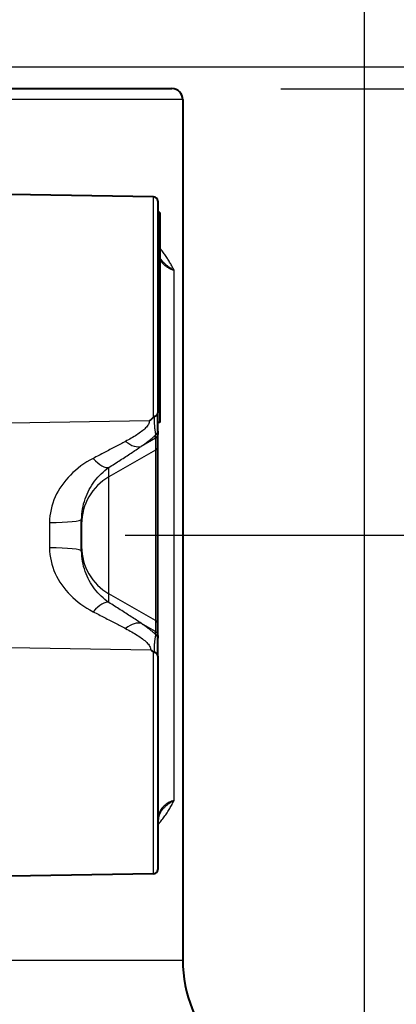
# Model space of a CAD drawing. Units: millimetres. Extents: x 0 to 875, y 0 to 650.
# Drawn here: x 702 to 719, y 503 to 548 of the extents above; entities that cross this region are included whole.
import ezdxf

# ---------------------------------------------------------------- set-up
doc = ezdxf.new("R2010")
doc.units = ezdxf.units.MM
doc.header["$LTSCALE"] = 2.5
for name, color, linetype, lineweight in [('AM_0', 2, 'Continuous', 40), ('AM_4', 3, 'Continuous', 25), ('AM_5', 3, 'Continuous', 25)]:
    doc.layers.add(name, color=color, linetype=linetype, lineweight=lineweight)
doc.styles.get("Standard").update_dxf_attribs({"font": 'ISOCP.SHX', "width": 0.9})
doc.dimstyles.new('AM_ISO$0', dxfattribs={"dimtxt": 2, "dimasz": 2, "dimexe": 1, "dimexo": 1, "dimgap": 1.5, "dimtad": 1, "dimdec": 3, "dimdsep": 46, "dimtxsty": 'STANDARD', "dimcen": 0, "dimclrd": 256, "dimclre": 256, "dimclrt": 7, "dimadec": 0, "dimazin": 2, "dimtp": 0.1, "dimtm": 0.1, "dimtfac": 0.71, "dimtdec": 3, "dimtmove": 0, "dimatfit": 0, "dimfxl": 1, "dimlwd": -1, "dimlwe": -1, "dimarcsym": 0})

# ---------------------------------------------------------------- blocks, each defined once
blk = doc.blocks.new('*D7')
at = {"layer": 'AM_5'}
for p, q in [((644.688, 477.637), (644.688, 601.908)), ((717.438, 445.837), (717.438, 601.908)), ((654.688, 596.908), (707.438, 596.908))]:
    blk.add_line(p, q, dxfattribs=at)
for points in [[(654.688, 598.575), (654.688, 595.242), (644.688, 596.908)], [(707.438, 598.575), (707.438, 595.242), (717.438, 596.908)]]:
    blk.add_solid(points, dxfattribs=at)
at = {"layer": 'Defpoints', "color": 0}
for p in [(717.438, 596.908), (644.688, 472.637), (717.438, 440.837)]:
    blk.add_point(p, dxfattribs=at)
at = {"layer": 'AM_5', "color": 7, "insert": (681.063, 609.408), "char_height": 10, "attachment_point": 5}
blk.add_mtext('73', dxfattribs=at)
blk = doc.blocks.new('*D9')
at = {"layer": 'AM_5'}
for p, q in [((745.203, 556.137), (745.203, 582.937)), ((680.938, 546.137), (750.203, 546.137)), ((745.203, 545.137), (745.203, 546.137)), ((713.588, 545.137), (750.203, 545.137)), ((745.203, 535.137), (745.203, 525.137))]:
    blk.add_line(p, q, dxfattribs=at)
for points in [[(743.536, 556.137), (746.869, 556.137), (745.203, 546.137)], [(743.536, 535.137), (746.869, 535.137), (745.203, 545.137)]]:
    blk.add_solid(points, dxfattribs=at)
at = {"layer": 'Defpoints', "color": 0}
for p in [(675.938, 546.137), (708.588, 545.137), (745.203, 545.137)]:
    blk.add_point(p, dxfattribs=at)
at = {"layer": 'AM_5', "color": 7, "insert": (732.703, 574.537), "char_height": 10, "attachment_point": 5, "rotation": 90}
blk.add_mtext('1', dxfattribs=at)
blk = doc.blocks.new('*D10')
at = {"layer": 'AM_5'}
for p, q in [((777.247, 556.137), (777.247, 598.838)), ((680.938, 546.137), (782.247, 546.137)), ((777.247, 524.637), (777.247, 546.137)), ((706.438, 524.637), (782.247, 524.637)), ((777.247, 514.637), (777.247, 504.637))]:
    blk.add_line(p, q, dxfattribs=at)
for points in [[(775.58, 556.137), (778.913, 556.137), (777.247, 546.137)], [(775.58, 514.637), (778.913, 514.637), (777.247, 524.637)]]:
    blk.add_solid(points, dxfattribs=at)
at = {"layer": 'Defpoints', "color": 0}
for p in [(675.938, 546.137), (777.247, 546.137), (701.438, 524.637)]:
    blk.add_point(p, dxfattribs=at)
at = {"layer": 'AM_5', "color": 7, "insert": (764.746, 582.488), "char_height": 10, "attachment_point": 5, "rotation": 90}
blk.add_mtext('21.5', dxfattribs=at)
blk = doc.blocks.new('*D11')
at = {"layer": 'AM_5'}
for p, q in [((706.438, 524.637), (782.247, 524.637)), ((777.247, 514.637), (777.247, 443.537)), ((680.939, 433.537), (782.247, 433.537))]:
    blk.add_line(p, q, dxfattribs=at)
for points in [[(775.58, 514.637), (778.913, 514.637), (777.247, 524.637)], [(775.58, 443.537), (778.913, 443.537), (777.247, 433.537)]]:
    blk.add_solid(points, dxfattribs=at)
at = {"layer": 'Defpoints', "color": 0}
for p in [(701.438, 524.637), (675.939, 433.537), (777.247, 433.537)]:
    blk.add_point(p, dxfattribs=at)
at = {"layer": 'AM_5', "color": 7, "insert": (764.747, 479.087), "char_height": 10, "attachment_point": 5, "rotation": 90}
blk.add_mtext('91.1', dxfattribs=at)
blk = doc.blocks.new('*D12')
at = {"layer": 'AM_5'}
for p, q in [((680.938, 546.137), (816.113, 546.137)), ((811.113, 443.537), (811.113, 536.137)), ((680.938, 433.537), (816.113, 433.537))]:
    blk.add_line(p, q, dxfattribs=at)
for points in [[(809.446, 536.137), (812.78, 536.137), (811.113, 546.137)], [(809.446, 443.537), (812.78, 443.537), (811.113, 433.537)]]:
    blk.add_solid(points, dxfattribs=at)
at = {"layer": 'Defpoints', "color": 0}
for p in [(675.938, 546.137), (811.113, 546.137), (675.938, 433.537)]:
    blk.add_point(p, dxfattribs=at)
at = {"layer": 'AM_5', "color": 7, "insert": (798.612, 489.837), "char_height": 10, "attachment_point": 5, "rotation": 90}
blk.add_mtext('112.6', dxfattribs=at)

msp = doc.modelspace()

# ---------------------------------------------------------------- linework, layer by layer
at = {"layer": 'AM_0'}
for p, q in [((686.2824, 545.1371), (708.5876, 545.1371)), ((709.0876, 544.6371), (709.0876, 505.1371)), ((707.7411, 540.1683), (701.1411, 540.2835)), ((707.9376, 539.9683), (707.9376, 530.2627)), ((708.0376, 539.4571), (707.9376, 539.4571)), ((708.0376, 539.4571), (708.0376, 529.8171)), ((708.0376, 537.3539), (708.1283, 537.2357)), ((707.9376, 529.417), (707.9376, 530.2627)), ((708.0376, 529.8171), (707.9376, 529.8171)), ((707.9376, 529.417), (707.9376, 529.2702)), ((707.9376, 528.718), (707.9376, 529.2702)), ((707.9376, 520.5519), (707.9376, 528.718)), ((704.4376, 523.917), (704.4376, 525.3703)), ((707.9376, 520.0442), (707.9376, 520.5519)), ((707.9376, 520.0442), (707.9376, 519.915)), ((707.9376, 519.0942), (707.9376, 519.915)), ((707.9376, 519.0929), (707.9376, 509.3058)), ((707.7411, 509.1058), (701.1411, 508.9906))]:
    msp.add_line(p, q, dxfattribs=at)
at = {"layer": 'AM_0', "flags": 128}
for points in [[(707.7411, 530.0706), (707.7421, 530.0719), (707.7432, 530.0732), (707.7443, 530.0746), (707.7454, 530.0759), (707.7466, 530.0772), (707.7477, 530.0785), (707.7489, 530.0798), (707.7502, 530.081), (707.7514, 530.0823), (707.7527, 530.0836), (707.7541, 530.0848), (707.7555, 530.0861), (707.757, 530.0873), (707.7586, 530.0886), (707.7602, 530.0898), (707.7618, 530.091), (707.7636, 530.0921), (707.7654, 530.0932), (707.7673, 530.0942), (707.7693, 530.0952), (707.7714, 530.0961), (707.7736, 530.0969), (707.7758, 530.0975), (707.7781, 530.098)], [(707.7781, 530.098), (707.7892, 530.1002), (707.8001, 530.1029), (707.8108, 530.1062), (707.8212, 530.1099), (707.8314, 530.1142), (707.8413, 530.1189), (707.8509, 530.1241), (707.8601, 530.1298), (707.8689, 530.1358), (707.8773, 530.1423), (707.8852, 530.1492), (707.8926, 530.1564), (707.8996, 530.164), (707.906, 530.172), (707.9119, 530.1802), (707.9172, 530.1887), (707.9219, 530.1974), (707.926, 530.2063), (707.9295, 530.2154), (707.9324, 530.2247), (707.9347, 530.2341), (707.9363, 530.2436), (707.9373, 530.2531), (707.9376, 530.2627)], [(707.7411, 530.0706), (707.7345, 530.0622), (707.7278, 530.0539), (707.721, 530.0456), (707.7141, 530.0374), (707.707, 530.0292), (707.6999, 530.0211), (707.6926, 530.0131), (707.6852, 530.0051), (707.6776, 529.9972), (707.67, 529.9894), (707.6622, 529.9816), (707.6543, 529.9739), (707.6463, 529.9663), (707.6381, 529.9587), (707.6299, 529.9512), (707.6215, 529.9437), (707.613, 529.9363), (707.6043, 529.929), (707.5955, 529.9217), (707.5866, 529.9145), (707.5776, 529.9074), (707.5685, 529.9003), (707.5592, 529.8933), (707.5497, 529.8864)], [(707.6121, 519.3869), (707.6181, 519.3825), (707.624, 519.3781), (707.6298, 519.3737), (707.6356, 519.3692), (707.6414, 519.3647), (707.6471, 519.3602), (707.6527, 519.3557), (707.6583, 519.3512), (707.6639, 519.3466), (707.6693, 519.342), (707.6748, 519.3373), (707.6802, 519.3327), (707.6855, 519.328), (707.6908, 519.3233), (707.6961, 519.3186), (707.7013, 519.3138), (707.7064, 519.309), (707.7115, 519.3042), (707.7166, 519.2994), (707.7216, 519.2945), (707.7265, 519.2896), (707.7314, 519.2847), (707.7363, 519.2798), (707.7411, 519.2748)], [(707.7642, 519.2617), (707.7629, 519.2618), (707.7616, 519.2621), (707.7604, 519.2624), (707.7591, 519.2627), (707.7579, 519.2631), (707.7568, 519.2636), (707.7557, 519.2641), (707.7546, 519.2646), (707.7535, 519.2651), (707.7525, 519.2657), (707.7515, 519.2663), (707.7506, 519.2668), (707.7497, 519.2674), (707.7488, 519.2681), (707.748, 519.2687), (707.7471, 519.2693), (707.7463, 519.27), (707.7455, 519.2707), (707.7447, 519.2714), (707.744, 519.272), (707.7432, 519.2727), (707.7425, 519.2734), (707.7418, 519.2741), (707.7411, 519.2748)], [(707.9376, 519.0929), (707.9373, 519.1031), (707.9362, 519.1133), (707.9344, 519.1234), (707.9319, 519.1333), (707.9287, 519.1432), (707.9248, 519.1528), (707.9203, 519.1623), (707.9151, 519.1715), (707.9092, 519.1803), (707.9028, 519.1889), (707.8957, 519.1972), (707.8881, 519.2051), (707.8799, 519.2125), (707.8713, 519.2196), (707.8622, 519.2261), (707.8526, 519.2322), (707.8426, 519.2378), (707.8322, 519.2429), (707.8214, 519.2475), (707.8104, 519.2515), (707.7992, 519.2549), (707.7877, 519.2577), (707.776, 519.26), (707.7642, 519.2617)], [(708.1283, 512.0385), (708.0446, 511.9316), (707.985, 511.8092), (707.9494, 511.6675), (707.9376, 511.5029)]]:
    msp.add_lwpolyline(points, dxfattribs=at)
at = {"layer": 'AM_0'}
for centre, radius, start, end in [((708.5876, 544.6371), 0.5, 0, 90), ((707.7376, 539.9683), 0.2, 0, 89), ((707.7376, 509.3058), 0.2, 271, 0), ((715.0876, 505.1371), 6, 180, 266.10167)]:
    msp.add_arc(centre, radius, start, end, dxfattribs=at)
at = {"layer": 'AM_4'}
for p, q in [((709.0876, 544.6371), (692.2729, 544.6371)), ((707.7411, 530.0706), (707.7411, 540.1683)), ((708.6912, 512.4789), (708.6912, 536.7953)), ((707.5497, 529.8864), (701.1411, 529.7903)), ((707.8376, 529.0985), (707.8376, 529.25)), ((707.8376, 529.0985), (707.1741, 528.7186)), ((707.8376, 529.0985), (707.8376, 528.5462)), ((707.8376, 528.5462), (705.6876, 527.3153)), ((707.8376, 528.5462), (707.8376, 520.7239)), ((705.6876, 527.3153), (705.6876, 527.7505)), ((705.6876, 521.956), (705.6876, 527.3153)), ((702.9638, 525.2243), (702.9638, 524.0603)), ((707.8376, 520.7239), (705.6876, 521.956)), ((705.6876, 521.5554), (705.6876, 521.956)), ((707.8376, 520.7239), (707.8376, 520.2161)), ((707.8376, 520.2161), (707.1826, 520.5915)), ((707.8376, 520.0828), (707.8376, 520.2161)), ((701.1411, 519.4838), (707.6121, 519.3869)), ((707.7411, 509.1058), (707.7411, 519.2748)), ((693.135, 505.1371), (709.0876, 505.1371))]:
    msp.add_line(p, q, dxfattribs=at)
at = {"layer": 'AM_4', "flags": 128}
for points in [[(708.6912, 536.7953), (708.6701, 536.8371), (708.6484, 536.8791), (708.6263, 536.9213), (708.6036, 536.9636), (708.5803, 537.0061), (708.5566, 537.0487), (708.5323, 537.0913), (708.5075, 537.1341), (708.4821, 537.1769), (708.4563, 537.2197), (708.4298, 537.2626), (708.4029, 537.3054), (708.3754, 537.3482), (708.3474, 537.3909), (708.3189, 537.4336), (708.2898, 537.4762), (708.2602, 537.5187), (708.23, 537.561), (708.1993, 537.6032), (708.1681, 537.6452), (708.1363, 537.6871), (708.104, 537.7286), (708.0711, 537.77), (708.0377, 537.811)], [(708.0376, 537.3033), (708.0526, 537.2745), (708.0687, 537.2463), (708.0859, 537.2188), (708.1041, 537.192), (708.1234, 537.1658), (708.1437, 537.1403), (708.1652, 537.1155), (708.1876, 537.0913), (708.2112, 537.0678), (708.2358, 537.045), (708.2615, 537.0228), (708.2882, 537.0013), (708.316, 536.9805), (708.3449, 536.9604), (708.3748, 536.9409), (708.4058, 536.9221), (708.4378, 536.9039), (708.4709, 536.8864), (708.505, 536.8696), (708.5401, 536.8534), (708.5763, 536.8379), (708.6136, 536.823), (708.6519, 536.8088), (708.6912, 536.7953)], [(708.1283, 537.2357), (708.1484, 537.2149), (708.1687, 537.1943), (708.1894, 537.1738), (708.2103, 537.1536), (708.2316, 537.1334), (708.2531, 537.1135), (708.275, 537.0938), (708.2971, 537.0743), (708.3196, 537.055), (708.3424, 537.0359), (708.3654, 537.017), (708.3888, 536.9984), (708.4125, 536.9801), (708.4364, 536.9619), (708.4607, 536.9441), (708.4852, 536.9264), (708.51, 536.9091), (708.5351, 536.892), (708.5604, 536.8751), (708.586, 536.8586), (708.6119, 536.8423), (708.6381, 536.8263), (708.6645, 536.8106), (708.6912, 536.7953)], [(707.7781, 530.098), (707.7755, 530.0582), (707.7733, 530.0189), (707.7718, 529.9798), (707.7708, 529.9408), (707.7705, 529.9018), (707.7709, 529.8627), (707.7719, 529.8235), (707.7735, 529.7843), (707.7757, 529.7451), (707.7784, 529.7058), (707.7814, 529.6667), (707.7849, 529.6279), (707.7886, 529.5895), (707.7926, 529.5518), (707.7968, 529.5148), (707.8011, 529.4788), (707.8056, 529.444), (707.8102, 529.4104), (707.8147, 529.3785), (707.8194, 529.3483), (707.824, 529.3201), (707.8286, 529.2942), (707.8331, 529.2708), (707.8376, 529.25)], [(707.5494, 529.8861), (707.5468, 529.8474), (707.538, 529.8079), (707.5234, 529.768), (707.5034, 529.7277), (707.4784, 529.6872), (707.4487, 529.6465), (707.4147, 529.6057), (707.3767, 529.5649), (707.335, 529.5243), (707.29, 529.4838), (707.2421, 529.4436), (707.1915, 529.4038), (707.1387, 529.3644), (707.0837, 529.3253), (707.0267, 529.2864), (706.9679, 529.2477), (706.9074, 529.2092), (706.8454, 529.171), (706.7821, 529.133), (706.7175, 529.0952), (706.652, 529.0576), (706.5855, 529.0203), (706.5182, 528.9833), (706.4503, 528.9465)], [(707.1741, 528.7186), (707.204, 528.7394), (707.2338, 528.7603), (707.2635, 528.7813), (707.293, 528.8024), (707.3224, 528.8236), (707.3517, 528.845), (707.3807, 528.8664), (707.4096, 528.888), (707.4383, 528.9097), (707.4668, 528.9315), (707.4951, 528.9534), (707.5232, 528.9754), (707.551, 528.9976), (707.5786, 529.0199), (707.6059, 529.0423), (707.633, 529.0648), (707.6597, 529.0875), (707.6862, 529.1102), (707.7123, 529.1332), (707.7381, 529.1562), (707.7635, 529.1794), (707.7886, 529.2028), (707.8133, 529.2263), (707.8376, 529.25)], [(706.4503, 528.9465), (706.3938, 528.9162), (706.3367, 528.8857), (706.2792, 528.855), (706.2212, 528.8241), (706.1627, 528.7929), (706.1038, 528.7616), (706.0443, 528.7301), (705.9844, 528.6984), (705.924, 528.6666), (705.8632, 528.6345), (705.8018, 528.6022), (705.7401, 528.5698), (705.6778, 528.5371), (705.6151, 528.5043), (705.552, 528.4713), (705.4884, 528.4382), (705.4243, 528.4048), (705.3598, 528.3713), (705.2949, 528.3376), (705.2296, 528.3038), (705.1638, 528.2697), (705.0975, 528.2355), (705.0309, 528.2011), (704.9638, 528.1666)], [(705.6876, 527.7505), (705.7547, 527.7934), (705.8213, 527.8361), (705.8876, 527.8786), (705.9534, 527.9209), (706.0187, 527.9629), (706.0837, 528.0048), (706.1482, 528.0464), (706.2122, 528.0878), (706.2758, 528.129), (706.3389, 528.1699), (706.4016, 528.2106), (706.4639, 528.2511), (706.5257, 528.2914), (706.587, 528.3314), (706.6478, 528.3712), (706.7082, 528.4108), (706.7681, 528.4501), (706.8276, 528.4892), (706.8865, 528.5281), (706.945, 528.5667), (707.003, 528.605), (707.0606, 528.6432), (707.1176, 528.681), (707.1741, 528.7186)], [(704.9638, 528.1666), (704.8161, 528.0869), (704.673, 528.0024), (704.5348, 527.9132), (704.4015, 527.8195), (704.2732, 527.7215), (704.15, 527.6194), (704.0322, 527.5134), (703.9197, 527.4037), (703.8127, 527.2905), (703.7109, 527.1733), (703.6145, 527.0522), (703.5238, 526.9276), (703.439, 526.7997), (703.3603, 526.6686), (703.2881, 526.5347), (703.2227, 526.3981), (703.164, 526.2588), (703.1123, 526.1167), (703.0679, 525.972), (703.0309, 525.8252), (703.0018, 525.6764), (702.9808, 525.5264), (702.9681, 525.3755), (702.9638, 525.2243)], [(704.4376, 525.3703), (704.4403, 525.4904), (704.4482, 525.6105), (704.4613, 525.7303), (704.4795, 525.8491), (704.5027, 525.9667), (704.5305, 526.0827), (704.5628, 526.1969), (704.5994, 526.309), (704.6403, 526.4191), (704.6854, 526.5273), (704.7346, 526.6333), (704.7876, 526.737), (704.8443, 526.8382), (704.9046, 526.9366), (704.9682, 527.032), (705.0351, 527.1244), (705.1054, 527.214), (705.179, 527.3008), (705.256, 527.3844), (705.3362, 527.4648), (705.4195, 527.5418), (705.5059, 527.6152), (705.5953, 527.6848), (705.6876, 527.7505)], [(702.9638, 524.0603), (702.9681, 523.9098), (702.9807, 523.7595), (703.0017, 523.61), (703.0307, 523.4617), (703.0676, 523.3153), (703.112, 523.1713), (703.1636, 523.0298), (703.2223, 522.8909), (703.2877, 522.7548), (703.3597, 522.6215), (703.4382, 522.4911), (703.5229, 522.3639), (703.6135, 522.24), (703.7098, 522.1198), (703.8114, 522.0035), (703.9184, 521.8908), (704.031, 521.7816), (704.1491, 521.6761), (704.2724, 521.5744), (704.401, 521.4769), (704.5345, 521.3837), (704.6729, 521.295), (704.8161, 521.211), (704.9638, 521.132)], [(705.6876, 521.5554), (705.5953, 521.6203), (705.5058, 521.6892), (705.4193, 521.7618), (705.3359, 521.8381), (705.2555, 521.9177), (705.1784, 522.0007), (705.1046, 522.0867), (705.0342, 522.1755), (704.9674, 522.2671), (704.9039, 522.3616), (704.8437, 522.459), (704.7871, 522.5592), (704.7341, 522.662), (704.6851, 522.7671), (704.6401, 522.8744), (704.5992, 522.9839), (704.5625, 523.0953), (704.5302, 523.2088), (704.5025, 523.324), (704.4794, 523.4409), (704.4613, 523.5591), (704.4482, 523.6782), (704.4403, 523.7976), (704.4376, 523.917)], [(707.1826, 520.5915), (707.1255, 520.629), (707.068, 520.6668), (707.01, 520.7048), (706.9515, 520.743), (706.8925, 520.7815), (706.8331, 520.8202), (706.7733, 520.8591), (706.7129, 520.8983), (706.6521, 520.9377), (706.5909, 520.9774), (706.5292, 521.0172), (706.4671, 521.0573), (706.4045, 521.0977), (706.3414, 521.1382), (706.278, 521.179), (706.2141, 521.2199), (706.1498, 521.2611), (706.085, 521.3026), (706.0198, 521.3442), (705.9542, 521.386), (705.8882, 521.4281), (705.8217, 521.4703), (705.7549, 521.5128), (705.6876, 521.5554)], [(704.9638, 521.132), (705.0311, 521.0976), (705.0979, 521.0634), (705.1644, 521.0294), (705.2304, 520.9956), (705.296, 520.9619), (705.3612, 520.9284), (705.4259, 520.895), (705.4903, 520.8618), (705.5542, 520.8288), (705.6176, 520.796), (705.6806, 520.7633), (705.7432, 520.7308), (705.8054, 520.6985), (705.8671, 520.6664), (705.9283, 520.6344), (705.9891, 520.6027), (706.0494, 520.5711), (706.1093, 520.5397), (706.1687, 520.5085), (706.2277, 520.4775), (706.2862, 520.4467), (706.3442, 520.416), (706.4017, 520.3856), (706.4588, 520.3554)], [(706.4588, 520.3554), (706.5295, 520.3176), (706.5996, 520.2795), (706.6689, 520.2411), (706.7373, 520.2025), (706.8046, 520.1637), (706.8707, 520.1246), (706.9355, 520.0853), (706.9987, 520.0457), (707.0603, 520.006), (707.12, 519.9659), (707.1776, 519.9257), (707.2332, 519.8851), (707.2864, 519.844), (707.337, 519.8026), (707.3845, 519.7609), (707.4286, 519.719), (707.4688, 519.6769), (707.5049, 519.6349), (707.5364, 519.5929), (707.5629, 519.551), (707.5841, 519.5094), (707.5995, 519.4681), (707.6087, 519.4273), (707.6111, 519.3874)], [(707.8376, 520.0828), (707.8132, 520.1053), (707.7884, 520.1278), (707.7633, 520.15), (707.7379, 520.1722), (707.7122, 520.1942), (707.6862, 520.2161), (707.6599, 520.2378), (707.6334, 520.2595), (707.6066, 520.281), (707.5796, 520.3024), (707.5524, 520.3237), (707.5249, 520.345), (707.4973, 520.3661), (707.4694, 520.3871), (707.4414, 520.4079), (707.4132, 520.4287), (707.3849, 520.4494), (707.3564, 520.47), (707.3277, 520.4905), (707.2989, 520.5109), (707.27, 520.5312), (707.241, 520.5514), (707.2118, 520.5715), (707.1826, 520.5915)], [(707.8376, 520.0828), (707.8332, 520.0638), (707.8286, 520.042), (707.8241, 520.0178), (707.8194, 519.9913), (707.8147, 519.9626), (707.81, 519.9321), (707.8053, 519.8999), (707.8007, 519.8663), (707.7961, 519.8314), (707.7916, 519.7954), (707.7872, 519.7584), (707.783, 519.7208), (707.779, 519.6825), (707.7752, 519.644), (707.7719, 519.6055), (707.769, 519.5671), (707.7667, 519.5289), (707.7648, 519.4908), (707.7635, 519.4528), (707.7627, 519.4148), (707.7624, 519.3769), (707.7627, 519.3389), (707.7635, 519.3009), (707.7649, 519.2629)], [(708.6912, 512.4789), (708.6296, 512.4572), (708.5705, 512.4338), (708.5141, 512.4088), (708.4603, 512.3822), (708.4091, 512.354), (708.3605, 512.3241), (708.3145, 512.2926), (708.2712, 512.2593), (708.2306, 512.2244), (708.1926, 512.1879), (708.1572, 512.1496), (708.1245, 512.1098), (708.0944, 512.0682), (708.067, 512.025), (708.0423, 511.9801), (708.0202, 511.9336), (708.0007, 511.8854), (707.9839, 511.8356), (707.9697, 511.7841), (707.9581, 511.7311), (707.9491, 511.6764), (707.9427, 511.6201), (707.9389, 511.5623), (707.9376, 511.5029)], [(707.9378, 511.3464), (707.977, 511.3912), (708.0156, 511.4366), (708.0534, 511.4823), (708.0905, 511.5285), (708.127, 511.575), (708.1627, 511.6217), (708.1978, 511.6688), (708.2322, 511.7161), (708.2659, 511.7636), (708.2989, 511.8112), (708.3313, 511.8589), (708.363, 511.9068), (708.394, 511.9548), (708.4243, 512.0027), (708.454, 512.0508), (708.483, 512.0988), (708.5114, 512.1467), (708.5391, 512.1946), (708.5661, 512.2424), (708.5924, 512.2901), (708.6181, 512.3376), (708.6431, 512.3849), (708.6675, 512.432), (708.6912, 512.4789)], [(708.6912, 512.4789), (708.6645, 512.4635), (708.6381, 512.4478), (708.6119, 512.4318), (708.586, 512.4155), (708.5604, 512.399), (708.5351, 512.3822), (708.51, 512.3651), (708.4852, 512.3477), (708.4606, 512.3301), (708.4364, 512.3122), (708.4125, 512.2941), (708.3888, 512.2757), (708.3654, 512.2571), (708.3424, 512.2382), (708.3196, 512.2192), (708.2971, 512.1999), (708.275, 512.1804), (708.2531, 512.1606), (708.2316, 512.1407), (708.2103, 512.1206), (708.1894, 512.1003), (708.1687, 512.0799), (708.1484, 512.0592), (708.1283, 512.0385)]]:
    msp.add_lwpolyline(points, dxfattribs=at)
at = {"layer": 'AM_4'}
for centre, major_axis, ratio, start_param, end_param in [((707.7376, 529.417), (0.1701, 0.1018), 0.9820795, 4.712389, 5.7595865), ((707.7376, 529.2702), (0.1725, 0.1004), 0.9957888, 4.712389, 5.7595865), ((706.4241, 530.0067), (0.8313, -1.2485), 0.4706199, 5.3533768, 6.155854), ((707.7376, 528.718), (0.1725, 0.1004), 0.9957888, 4.712389, 5.7595865), ((704.9376, 529.0387), (0.8077, -1.264), 0.3443279, 5.2351496, 6.1635566), ((706.9376, 525.1685), (-2.5, 0), 0.9915952, 5.2359878, 6.2831853), ((702.9376, 525.3703), (1.5, 0), 0.0973057, 4.7298423, 6.2831853), ((702.9376, 523.917), (1.5, 0), 0.0955661, 0, 1.553343), ((706.9376, 524.1051), (-2.5, 0), 0.9926294, 0, 1.0471976), ((704.9376, 520.266), (0.803, 1.267), 0.3391579, 0.1117987, 1.0506675), ((706.4326, 519.302), (0.8244, 1.2531), 0.4625989, 0.1186599, 0.9319792), ((707.7376, 520.5519), (0.1726, -0.1004), 0.9963079, 0.5235988, 1.5707963), ((707.7376, 520.0442), (0.1726, -0.1004), 0.9963079, 0.5235988, 1.5707963), ((707.7376, 519.915), (0.1705, -0.1016), 0.9843362, 0.5235988, 1.5707963)]:
    msp.add_ellipse(centre, major_axis=major_axis, ratio=ratio, start_param=start_param, end_param=end_param, dxfattribs=at)

# ---------------------------------------------------------------- dimensions: what is measured, and where the dimension line sits
at = {"layer": 'AM_5'}
dim = msp.add_linear_dim(base=(717.4376, 596.9084), p1=(644.6876, 472.6371), p2=(717.4376, 440.8371), dimstyle='AM_ISO$0', override={"dimscale": 5, "dimdec": 0}, dxfattribs=at)
dim.commit()
dim.dimension.update_dxf_attribs({"geometry": '*D7', "text_midpoint": (681.0626, 609.4084)})
dim = msp.add_linear_dim(base=(777.2468, 546.1371), p1=(701.4376, 524.6371), p2=(675.9376, 546.1371), angle=90, dimstyle='AM_ISO$0', override={"dimscale": 5}, dxfattribs=at)
dim.commit()
dim.dimension.update_dxf_attribs({"geometry": '*D10', "text_midpoint": (764.7458, 582.4877)})
for base, p1, p2, picture, middle in [((745.2026, 545.1371), (675.9376, 546.1371), (708.5876, 545.1371), '*D9', (745.2026, 574.5371)), ((811.1131, 546.1371), (675.9376, 433.5371), (675.9376, 546.1371), '*D12', (811.1131, 489.8371)), ((777.2468, 433.5371), (701.4376, 524.6371), (675.9387, 433.5371), '*D11', (777.2468, 479.0871))]:
    dim = msp.add_linear_dim(base=base, p1=p1, p2=p2, angle=90, dimstyle='AM_ISO$0', override={"dimscale": 5}, dxfattribs=at)
    dim.commit()
    dim.dimension.update_dxf_attribs({"geometry": picture, "text_midpoint": middle, "dimtype": 160})

doc.saveas('drawing.dxf')
